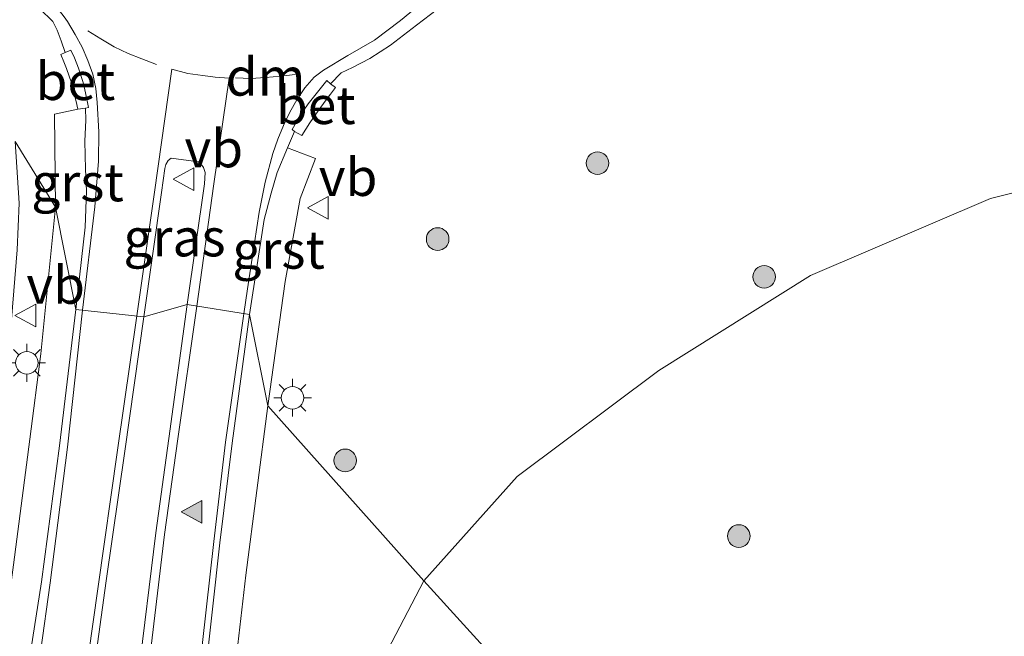
# Model space of a CAD drawing. Units: metres. Extents: x 239992 to 244425, y 456248 to 462502.
# Drawn here: x 242744 to 242810, y 461454 to 461495 of the extents above; entities that cross this region are included whole.
import ezdxf
from ezdxf.enums import TextEntityAlignment as Align

# ---------------------------------------------------------------- set-up
doc = ezdxf.new("R2010")
doc.units = ezdxf.units.M
doc.linetypes.add('VW-3-9_STREEP', pattern=[12, 3, -9])
doc.layers.get('0').update_dxf_attribs({"lineweight": 25})
for name, color, linetype, lineweight in [('B-ME-GR-BOOM-S-B1', 93, 'Continuous', 18), ('B-ME-GW-KRUINLIJN-L-B1', 93, 'Continuous', 18), ('B-ME-IE-GRASLAND-GV-B6', 93, 'Continuous', 18), ('B-ME-IE-HULPGEOMETRIE-L-B1', 53, 'Continuous', 18), ('B-ME-IE-MEUBILAIR_WEGMEUBILAIR-LICHTMAST-S-B1', 8, 'Continuous', 18), ('B-ME-VH-VERH_SOORT-BETON-OVERIG-GV-B6', 8, 'IE-TERREINAFSCHEIDING-NATUURLIJK-HOUTWAL', 18), ('B-ME-VH-VERH_SOORT-BITUMEN-GV-B6', 8, 'IE-TERREINAFSCHEIDING-NATUURLIJK-HOUTWAL', 18), ('B-ME-VH-VERH_SOORT-GV-B6', 8, 'Continuous', 18), ('B-ME-VW-MARKERING-39STREEP-015-L-B1', 255, 'VW-3-9_STREEP', 18), ('B-ME-VW-MARKERING-DRIEHOEK-L-B1', 7, 'VW-HAAIETAND70-R-B', 18), ('B-ME-VW-MARKERING-STREEP-015-L-B1', 7, 'Continuous', 18), ('B-ME-VW-MARKERING-VLAKMARK-S-B1', 7, 'Continuous', 18), ('B-ME-VW-MEUBILAIR_WEGMEUBILAIR-VERKEERSBORD-S-B1', 8, 'Continuous', 18)]:
    doc.layers.add(name, color=color, linetype=linetype, lineweight=lineweight)
doc.styles.add('NLCS-ISO', font='NLCS-ISO.TTF')
doc.linetypes.add('IE-TERREINAFSCHEIDING-NATUURLIJK-HOUTWAL', pattern='A,7,-1.5,[67,NLCS.SHX,S=0.75,R=45,X=0,Y=0],-1.5,7,-1.5,[70,NLCS.SHX,S=0.75,R=0,X=0,Y=0],-1.5', length=20)
doc.linetypes.add('VW-HAAIETAND70-R-B', pattern='A,0,-0.5,[153,NLCS.SHX,S=1,R=180,X=-0.375,Y=0],-0.5', length=1)

# ---------------------------------------------------------------- blocks, each defined once
blk = doc.blocks.new('verfsymbol')
for color in [252, 253]:
    blk.add_hatch(color=color).paths.add_polyline_path([(0.75, -0.625), (0, 0.75), (-0.75, -0.625)])
blk.add_lwpolyline([(0.75, -0.625), (0, 0.75), (-0.75, -0.625)], close=True)
blk = doc.blocks.new('boom')
h = blk.add_hatch(color=256)
edge = h.paths.add_edge_path()
edge.add_arc((0, 0), 0.75, 0, 360)
blk.add_circle((0, 0), 0.75)
blk = doc.blocks.new('lantaarnpaal')
for p, q in [((-0.884, 0.884), (-0.53, 0.53)), ((0, 0.75), (0, 1.25)), ((0.53, 0.53), (0.884, 0.884)), ((-0.75, 0), (-1.25, 0)), ((0.75, 0), (1.25, 0)), ((-0.53, -0.53), (-0.884, -0.884)), ((0.53, -0.53), (0.884, -0.884)), ((0, -0.75), (0, -1.25))]:
    blk.add_line(p, q)
blk.add_circle((0, 0), 0.75)
blk = doc.blocks.new('verkeersbord')
for p, q in [((0, 0.75), (-0.75, -0.625)), ((0.75, -0.625), (0, 0.75)), ((-0.75, -0.625), (0.75, -0.625))]:
    blk.add_line(p, q)

msp = doc.modelspace()

# ---------------------------------------------------------------- linework, layer by layer
at = {"layer": 'B-ME-GW-KRUINLIJN-L-B1'}
for points in [[(242771.187, 461457.729, 23.605), (242777.381, 461464.639, 23.755), (242786.774, 461471.67, 24.038), (242796.82, 461477.954, 24.239), (242808.743, 461483.069, 24.383), (242820.965, 461486.113, 24.631), (242832.676, 461488.244, 24.925), (242849.969, 461486.762, 25.191), (242867.018, 461485.233, 25.354), (242881.913, 461481.249, 25.502), (242896.665, 461480.538, 25.829), (242914.497, 461482.016, 26.099), (242929.713, 461481.599, 26.535), (242937.558, 461480.807, 26.676), (242939.351, 461479.519, 26.021), (242942.669, 461480.079, 25.911), (242943.334, 461481.183, 25.936)], [(242830.857, 461374.046, 20.923), (242826.442, 461373.181, 20.981), (242823.586, 461372.906, 21.032), (242817.677, 461372.467, 21.137), (242812.805, 461372.7, 21.152), (242807.996, 461373.281, 21.249), (242803.428, 461374.231, 21.351), (242798.71, 461375.659, 21.446), (242794.581, 461377.226, 21.526), (242790.612, 461379.017, 21.601), (242786.703, 461381.297, 21.713), (242782.913, 461383.803, 21.793), (242779.278, 461386.636, 21.912), (242775.847, 461389.88, 22.034), (242772.577, 461393.491, 22.166), (242769.667, 461397.328, 22.297), (242767.017, 461401.451, 22.443), (242764.521, 461405.998, 22.603), (242762.627, 461410.67, 22.743), (242761.041, 461415.285, 22.872), (242760.638, 461422.831, 23.039), (242763.051, 461435.252, 23.239), (242765.36, 461446.564, 23.433), (242771.187, 461457.729, 23.605)]]:
    msp.add_polyline3d(points, dxfattribs=at)
at = {"layer": 'B-ME-IE-GRASLAND-GV-B6'}
for points in [[(242744.3, 461497.504, 24.015), (242744.991, 461496.545, 24.033), (242745.769, 461495.634, 24.028), (242746.614, 461494.79, 24.058), (242746.814, 461494.396, 24.054), (242746.905, 461494.217, 24.07), (242747.161, 461493.51, 24.077), (242747.438, 461492.74, 24.076), (242747.142, 461492.61, 24.074), (242747.344, 461492.108, 24.21), (242747.53, 461491.668, 24.209), (242747.849, 461490.733, 24.203), (242748.019, 461490.068, 24.192), (242748.156, 461489.49, 24.191), (242748.273, 461488.969, 24.065), (242746.721, 461488.639, 23.887), (242746.798, 461482.489, 23.84)], [(242771.187, 461457.729, 23.605), (242760.855, 461469.333, 23.87), (242762.006, 461477.559, 23.945), (242763.01, 461483.071, 24.015), (242764.023, 461485.707, 24.107), (242762.168, 461486.41, 24.101), (242762.627, 461487.498, 24.17), (242763.114, 461487.231, 24.171), (242763.638, 461488.064, 24.319), (242764.186, 461488.871, 24.33), (242764.722, 461489.592, 24.362), (242765.02, 461489.97, 24.367), (242765.344, 461490.413, 24.241), (242765.008, 461490.667, 24.246), (242765.726, 461491.381, 24.235), (242766.473, 461491.74, 24.255), (242767.621, 461492.338, 24.259), (242768.978, 461493.215, 24.287), (242770.707, 461494.538, 24.299), (242772.561, 461495.952, 24.341)], [(242929.713, 461481.599, 26.535), (242914.497, 461482.016, 26.099), (242896.665, 461480.538, 25.829), (242881.913, 461481.249, 25.502), (242867.018, 461485.233, 25.354), (242849.969, 461486.762, 25.191), (242832.676, 461488.244, 24.925), (242820.965, 461486.113, 24.631), (242808.743, 461483.069, 24.383), (242796.82, 461477.954, 24.239), (242786.774, 461471.67, 24.038), (242777.381, 461464.639, 23.755), (242771.187, 461457.729, 23.605)], [(242821.563, 461402.294, 20.045), (242771.187, 461457.729, 23.605), (242777.381, 461464.639, 23.755), (242786.774, 461471.67, 24.038), (242796.82, 461477.954, 24.239), (242808.743, 461483.069, 24.383), (242820.965, 461486.113, 24.631), (242832.676, 461488.244, 24.925), (242849.969, 461486.762, 25.191), (242867.018, 461485.233, 25.354), (242881.913, 461481.249, 25.502), (242896.665, 461480.538, 25.829), (242914.497, 461482.016, 26.099), (242929.713, 461481.599, 26.535)], [(242739.623, 461443.067, 23.242), (242741.914, 461457.717, 23.51), (242743.428, 461469.343, 23.643), (242744.263, 461479.65, 23.633), (242744.395, 461482.752, 23.672), (242744.117, 461486.839, 23.72), (242746.798, 461482.489, 23.84), (242745.816, 461472.781, 23.803), (242745.097, 461467.116, 23.728), (242744.02, 461458.798, 23.616), (242742.393, 461446.94, 23.481)], [(242746.798, 461482.489, 23.84), (242744.117, 461486.839, 23.72)], [(242755.527, 461476.029, 24.122), (242752.641, 461475.231, 24.039), (242753.817, 461483.448, 24.126), (242754.033, 461485.041, 24.125), (242754.112, 461485.306, 24.147), (242754.267, 461485.57, 24.138), (242754.454, 461485.722, 24.149), (242756.265, 461485.482, 24.176), (242756.428, 461485.352, 24.176), (242756.599, 461485.112, 24.174), (242756.72, 461484.79, 24.175), (242756.662, 461484.025, 24.162), (242755.527, 461476.029, 24.122)], [(242748.843, 461448.256, 23.773), (242750.157, 461457.725, 23.878), (242751.393, 461466.327, 23.976), (242752.641, 461475.231, 24.039), (242755.527, 461476.029, 24.122), (242754.303, 461467.163, 24.033), (242753.444, 461460.912, 23.964), (242752.266, 461451.384, 23.868)], [(242771.187, 461457.729, 23.605), (242765.36, 461446.564, 23.433), (242763.051, 461435.252, 23.239), (242760.638, 461422.831, 23.039), (242761.041, 461415.285, 22.872), (242759.794, 461419.934, 23.037), (242759.072, 461424.533, 23.131), (242758.371, 461430.111, 23.291), (242758.147, 461434.544, 23.414), (242758.112, 461440.847, 23.507), (242758.366, 461446.677, 23.607), (242758.813, 461452.936, 23.697), (242759.409, 461458.104, 23.736), (242760.855, 461469.333, 23.87), (242771.187, 461457.729, 23.605)], [(242765.36, 461446.564, 23.433), (242771.187, 461457.729, 23.605), (242821.563, 461402.294, 20.045)]]:
    msp.add_polyline3d(points, dxfattribs=at)
at = {"layer": 'B-ME-IE-HULPGEOMETRIE-L-B1'}
msp.add_polyline3d([(242821.563, 461402.294, 20.045), (242771.187, 461457.729, 23.605), (242760.855, 461469.333, 23.87), (242759.657, 461475.371, 24.029), (242755.527, 461476.029, 24.122), (242752.641, 461475.231, 24.039), (242748.149, 461475.713, 23.935), (242746.798, 461482.489, 23.84), (242744.117, 461486.839, 23.72)], dxfattribs=at)
at = {"layer": 'B-ME-VH-VERH_SOORT-BETON-OVERIG-GV-B6'}
for points in [[(242748.779, 461489.04, 24.045), (242748.273, 461488.969, 24.065), (242748.156, 461489.49, 24.191), (242748.019, 461490.068, 24.192), (242747.849, 461490.733, 24.203), (242747.53, 461491.668, 24.209), (242747.344, 461492.108, 24.21), (242747.142, 461492.61, 24.074), (242747.438, 461492.74, 24.076), (242747.822, 461492.895, 24.082), (242748.053, 461492.375, 24.077), (242748.327, 461491.698, 24.081), (242748.624, 461490.746, 24.071), (242748.774, 461490.06, 24.058), (242748.984, 461489.095, 24.059), (242748.779, 461489.04, 24.045)], [(242765.008, 461490.667, 24.246), (242765.344, 461490.413, 24.241), (242765.02, 461489.97, 24.367), (242764.722, 461489.592, 24.362), (242764.186, 461488.871, 24.33), (242763.638, 461488.064, 24.319), (242763.114, 461487.231, 24.171), (242762.627, 461487.498, 24.17), (242762.465, 461487.634, 24.146), (242762.97, 461488.486, 24.19), (242763.536, 461489.335, 24.208), (242764.148, 461490.103, 24.231), (242764.763, 461490.88, 24.249), (242765.008, 461490.667, 24.246)]]:
    msp.add_polyline3d(points, dxfattribs=at)
at = {"layer": 'B-ME-VH-VERH_SOORT-BITUMEN-GV-B6'}
for points in [[(242772.561, 461495.952, 24.341), (242770.707, 461494.538, 24.299), (242768.978, 461493.215, 24.287), (242767.621, 461492.338, 24.259), (242766.473, 461491.74, 24.255), (242765.726, 461491.381, 24.235), (242765.008, 461490.667, 24.246), (242764.763, 461490.88, 24.249), (242764.148, 461490.103, 24.231), (242763.536, 461489.335, 24.208), (242762.97, 461488.486, 24.19), (242762.465, 461487.634, 24.146), (242762.627, 461487.498, 24.17), (242762.168, 461486.41, 24.101), (242761.485, 461484.776, 24.133), (242761.077, 461483.404, 24.111), (242760.628, 461481.667, 24.085), (242759.657, 461475.371, 24.029), (242755.527, 461476.029, 24.122), (242756.662, 461484.025, 24.162), (242756.72, 461484.79, 24.175), (242756.599, 461485.112, 24.174), (242756.428, 461485.352, 24.176), (242756.265, 461485.482, 24.176), (242754.454, 461485.722, 24.149), (242754.267, 461485.57, 24.138), (242754.112, 461485.306, 24.147), (242754.033, 461485.041, 24.125), (242753.817, 461483.448, 24.126), (242752.641, 461475.231, 24.039), (242748.149, 461475.713, 23.935), (242748.769, 461481.159, 23.967), (242748.844, 461483.565, 23.974), (242748.775, 461485.01, 23.99), (242748.733, 461486.854, 24.023), (242748.807, 461488.259, 24.044), (242748.779, 461489.04, 24.045), (242748.984, 461489.095, 24.059), (242748.774, 461490.06, 24.058), (242748.624, 461490.746, 24.071), (242748.327, 461491.698, 24.081), (242748.053, 461492.375, 24.077), (242747.822, 461492.895, 24.082), (242747.438, 461492.74, 24.076), (242747.161, 461493.51, 24.077), (242746.905, 461494.217, 24.07), (242746.814, 461494.396, 24.054), (242746.614, 461494.79, 24.058), (242745.769, 461495.634, 24.028)], [(242752.266, 461451.384, 23.868), (242753.444, 461460.912, 23.964), (242754.303, 461467.163, 24.033), (242755.527, 461476.029, 24.122), (242759.657, 461475.371, 24.029)], [(242744.453, 461448.611, 23.653), (242745.873, 461457.671, 23.751), (242747.057, 461466.684, 23.864), (242748.149, 461475.713, 23.935), (242752.641, 461475.231, 24.039)], [(242752.641, 461475.231, 24.039), (242751.393, 461466.327, 23.976), (242750.157, 461457.725, 23.878), (242748.843, 461448.256, 23.773)], [(242759.657, 461475.371, 24.029), (242758.494, 461466.843, 23.948), (242757.682, 461460.253, 23.881), (242756.699, 461451.255, 23.758)]]:
    msp.add_polyline3d(points, dxfattribs=at)
at = {"layer": 'B-ME-VH-VERH_SOORT-GV-B6'}
for points in [[(242748.149, 461475.713, 23.935), (242746.798, 461482.489, 23.84), (242746.721, 461488.639, 23.887), (242748.273, 461488.969, 24.065), (242748.779, 461489.04, 24.045), (242748.807, 461488.259, 24.044), (242748.733, 461486.854, 24.023), (242748.775, 461485.01, 23.99), (242748.844, 461483.565, 23.974), (242748.769, 461481.159, 23.967), (242748.149, 461475.713, 23.935)], [(242760.855, 461469.333, 23.87), (242759.657, 461475.371, 24.029), (242760.628, 461481.667, 24.085), (242761.077, 461483.404, 24.111), (242761.485, 461484.776, 24.133), (242762.168, 461486.41, 24.101), (242764.023, 461485.707, 24.107), (242763.01, 461483.071, 24.015), (242762.006, 461477.559, 23.945), (242760.855, 461469.333, 23.87)], [(242742.393, 461446.94, 23.481), (242744.02, 461458.798, 23.616), (242745.097, 461467.116, 23.728), (242745.816, 461472.781, 23.803), (242746.798, 461482.489, 23.84), (242748.149, 461475.713, 23.935)], [(242748.149, 461475.713, 23.935), (242747.057, 461466.684, 23.864), (242745.873, 461457.671, 23.751), (242744.453, 461448.611, 23.653)], [(242756.699, 461451.255, 23.758), (242757.682, 461460.253, 23.881), (242758.494, 461466.843, 23.948), (242759.657, 461475.371, 24.029), (242760.855, 461469.333, 23.87)], [(242760.855, 461469.333, 23.87), (242759.409, 461458.104, 23.736), (242758.813, 461452.936, 23.697)]]:
    msp.add_polyline3d(points, dxfattribs=at)
at = {"layer": 'B-ME-VW-MARKERING-39STREEP-015-L-B1'}
msp.add_polyline3d([(242748.931, 461494.172, 24.11), (242749.795, 461493.632, 24.132), (242750.674, 461493.119, 24.145), (242751.613, 461492.674, 24.145), (242752.526, 461492.309, 24.161), (242753.479, 461491.932, 24.176)], dxfattribs=at)
at = {"layer": 'B-ME-VW-MARKERING-DRIEHOEK-L-B1'}
msp.add_polyline3d([(242762.671, 461491.273, 24.256), (242761.712, 461491.175, 24.25), (242760.717, 461491.081, 24.248), (242759.743, 461491.02, 24.251), (242758.722, 461491.061, 24.242)], dxfattribs=at)
at = {"layer": 'B-ME-VW-MARKERING-STREEP-015-L-B1'}
for points in [[(242748.5759, 461475.6672, 23.953), (242749.396, 461482.506, 23.995), (242749.639, 461485.533, 24.032), (242749.656, 461487.48, 24.056), (242749.556, 461489.422, 24.077), (242749.475, 461490.357, 24.089), (242749.264, 461491.294, 24.106), (242748.946, 461492.208, 24.107), (242748.564, 461493.09, 24.1), (242748.101, 461493.926, 24.108), (242747.582, 461494.795, 24.096), (242747.374, 461495.105, 24.097), (242746.728, 461495.91, 24.088), (242745.217, 461497.502, 24.072), (242743.887, 461499.234, 24.035)], [(242759.2824, 461475.4307, 23.9948), (242759.517, 461477.066, 24.003), (242760.282, 461482.157, 24.068), (242760.685, 461484.141, 24.099), (242761.194, 461486.043, 24.139), (242761.521, 461486.997, 24.156), (242761.902, 461487.901, 24.161), (242762.317, 461488.788, 24.188), (242762.784, 461489.6, 24.227), (242763.321, 461490.388, 24.247), (242763.921, 461491.089, 24.262), (242764.545, 461491.571, 24.27), (242766.165, 461492.534, 24.292), (242767.923, 461493.56, 24.316), (242769.653, 461494.85, 24.343), (242770.65, 461495.659, 24.376)], [(242752.1781, 461475.2807, 24.045), (242753.358, 461483.478, 24.109), (242754.508, 461491.628, 24.185), (242755.571, 461491.346, 24.204), (242756.55, 461491.216, 24.216), (242757.363, 461491.1, 24.218), (242758.3, 461491.023, 24.236), (242757.28, 461484.041, 24.163), (242756.1517, 461475.9295, 24.122)], [(242752.902, 461451.55, 23.865), (242754.024, 461460.808, 23.969), (242754.899, 461467.129, 24.024), (242756.1517, 461475.9295, 24.122)], [(242745.151, 461448.422, 23.682), (242746.44, 461457.594, 23.775), (242747.596, 461466.582, 23.882), (242748.5759, 461475.6672, 23.953)], [(242748.337, 461448.294, 23.767), (242749.601, 461457.198, 23.863), (242750.905, 461466.379, 23.967), (242752.1781, 461475.2807, 24.045)], [(242756.27, 461451.288, 23.782), (242757.277, 461460.33, 23.9), (242758.062, 461466.924, 23.952), (242759.2824, 461475.4307, 23.9948)]]:
    msp.add_polyline3d(points, dxfattribs=at)

# ---------------------------------------------------------------- block references
at = {"layer": 'B-ME-GR-BOOM-S-B1', "rotation": 90}
for p in [(242782.701, 461485.405, 24.039), (242772.112, 461480.373, 23.838), (242793.74, 461477.872, 24.07), (242765.981, 461465.71, 23.633), (242792.065, 461460.701, 23.355)]:
    msp.add_blockref('boom', p, dxfattribs=at)
at = {"layer": 'B-ME-IE-MEUBILAIR_WEGMEUBILAIR-LICHTMAST-S-B1', "rotation": 90}
for p in [(242744.894, 461472.174, 23.695), (242762.5, 461469.859, 23.855)]:
    msp.add_blockref('lantaarnpaal', p, dxfattribs=at)
at = {"layer": 'B-ME-VW-MARKERING-VLAKMARK-S-B1', "rotation": 90}
msp.add_blockref('verfsymbol', (242755.864, 461462.312, 23.894), dxfattribs=at)
at = {"layer": 'B-ME-VW-MEUBILAIR_WEGMEUBILAIR-VERKEERSBORD-S-B1', "rotation": 90}
for p in [(242755.338, 461484.346, 24.013), (242764.234, 461482.448, 23.892), (242744.862, 461475.302, 23.711)]:
    msp.add_blockref('verkeersbord', p, dxfattribs=at)

# ---------------------------------------------------------------- texts
at = {"layer": 'B-ME-IE-GRASLAND-GV-B6', "ltscale": 0.2, "style": 'NLCS-ISO'}
msp.add_text('gras', height=2.5, dxfattribs=at).set_placement((242754.6805, 461480.4765), align=Align.MIDDLE_CENTER)
at = {"layer": 'B-ME-VH-VERH_SOORT-BETON-OVERIG-GV-B6', "ltscale": 0.2, "style": 'NLCS-ISO'}
for p in [(242748.1183, 461490.8334), (242764.0392, 461489.2436)]:
    msp.add_text('bet', height=2.5, dxfattribs=at).set_placement(p, align=Align.MIDDLE_CENTER)
at = {"layer": 'B-ME-VH-VERH_SOORT-GV-B6', "ltscale": 0.2, "style": 'NLCS-ISO'}
for p in [(242748.2543, 461484.1282), (242761.5764, 461479.6631)]:
    msp.add_text('grst', height=2.5, dxfattribs=at).set_placement(p, align=Align.MIDDLE_CENTER)
at = {"layer": 'B-ME-VW-MARKERING-DRIEHOEK-L-B1', "ltscale": 0.2, "style": 'NLCS-ISO'}
msp.add_text('dm', height=2.5, dxfattribs=at).set_placement((242760.713, 461491.122), align=Align.MIDDLE_CENTER)
at = {"layer": 'B-ME-VW-MEUBILAIR_WEGMEUBILAIR-VERKEERSBORD-S-B1', "ltscale": 0.2, "style": 'NLCS-ISO'}
for p in [(242755.338, 461484.346, 24.013), (242764.234, 461482.448, 23.892), (242744.862, 461475.302, 23.711)]:
    msp.add_text('vb', height=2.5, dxfattribs=at).set_placement(p, align=Align.BOTTOM_LEFT)

doc.saveas('drawing.dxf')
